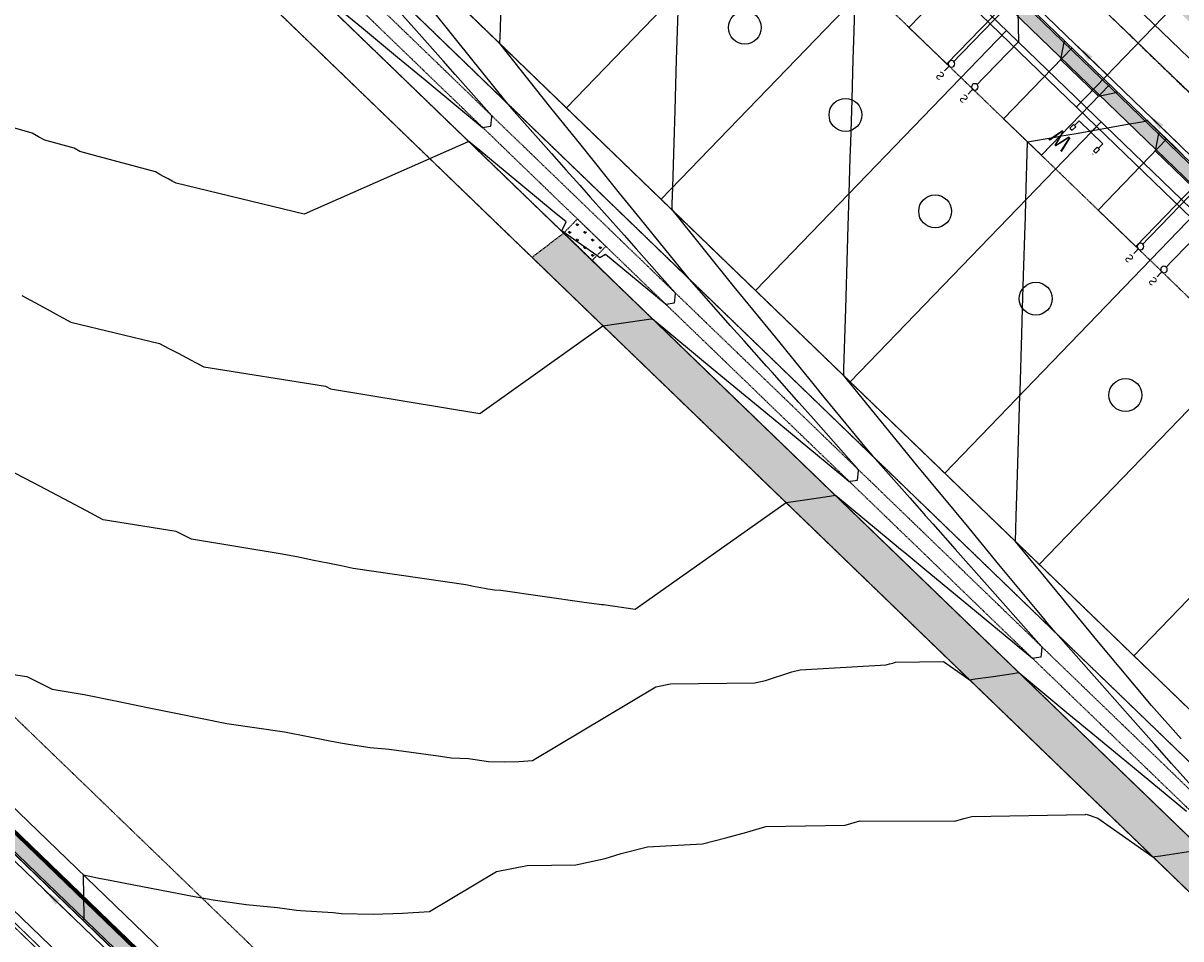
# Model space of a CAD drawing. Units: feet. Extents: x 2265665 to 2272075, y 13822633 to 13828740.
# Drawn here: x 2269020 to 2269373, y 13825722 to 13826000 of the extents above; entities that cross this region are included whole.
import ezdxf
from ezdxf.enums import TextEntityAlignment as Align
from ezdxf.lldxf.tags import DXFTag

# ---------------------------------------------------------------- set-up
doc = ezdxf.new("R2010")
doc.units = ezdxf.units.FT
doc.header["$MEASUREMENT"] = 0
for name, pattern in [('337.038_Prop Base$0$CENTER2', [1.125, 0.75, -0.125, 0.125, -0.125]), ('337.038_Prop Base$0$HIDDEN', [0.375, 0.25, -0.125]), ('337.039_PROPOSED$0$DASHDOT', [1, 0.5, -0.25, 0, -0.25]), ('DASHED2', [0.375, 0.25, -0.125]), ('Kyndwood Unit 1 Plat$0$DASHED2', [0.375, 0.25, -0.125]), ('Kyndwood Unit 1 Plat$0$HIDDEN2', [0.1875, 0.125, -0.0625]), ('Kyndwood Unit 3 Plat$0$Kyndwood Unit 1 Plat$0$CENTER2', [1.125, 0.75, -0.125, 0.125, -0.125]), ('Kyndwood Unit 3 Plat$0$Kyndwood Unit 1 Plat$0$DASHED2', [0.375, 0.25, -0.125]), ('Kyndwood Unit 3 Plat$0$Kyndwood Unit 1 Plat$0$HIDDEN2', [0.1875, 0.125, -0.0625])]:
    doc.linetypes.add(name, pattern=pattern)
for name, color, linetype in [('337.038_Prop Base$0$C-ROAD-BCRB', 1, 'Continuous'), ('337.038_Prop Base$0$C-ROAD-CNTR', 252, '337.038_Prop Base$0$CENTER2'), ('337.038_Prop Base$0$C-ROAD-DRVY', 1, 'Continuous'), ('337.038_Prop Base$0$C-ROAD-FCRB', 2, 'Continuous'), ('337.038_Prop Base$0$C-ROAD-FLOW', 3, 'Continuous'), ('337.038_Prop Base$0$C-ROAD-GUTR', 251, 'Continuous'), ('337.038_Prop Base$0$C-ROAD-SDWK CONTRACTOR', 253, 'Continuous'), ('337.038_Prop Base$0$C-SDWK', 1, 'Continuous'), ('337.038_Prop Base$0$C-STRM-ACCESS', 250, '337.038_Prop Base$0$HIDDEN'), ('337.038_Prop Base$0$C-STRM-ACCESS TEMP', 251, '337.038_Prop Base$0$HIDDEN'), ('337.038_Prop Base$0$C-STRM-BOTTOM', 251, '337.038_Prop Base$0$HIDDEN'), ('337.038_Prop Base$0$C-STRM-LINER', 251, 'Continuous'), ('337.038_Prop Base$0$C-STRM-TOP', 251, '337.038_Prop Base$0$HIDDEN'), ('337.038_Prop Base$0$C-WATR-PIPE-12', 131, '337.038_Prop Base$0$WATER-12'), ('337.038_Prop Base$0$C-WATR-SRVC', 151, 'Continuous'), ('337.038_Prop Base$0$C-WWTR-ALGN', 71, '337.038_Prop Base$0$WASTEWATER'), ('337.038_Prop Base$0$C-WWTR-SRVC', 71, 'Continuous'), ('337.039_PROPOSED$0$C-SDWK', 1, 'Continuous'), ('337.039_PROPOSED$0$CP_ROAD-SIGN-SBAR', 1, 'Continuous'), ('Kyndwood Unit 1 Plat$0$C-CNTR-SDWK', 1, 'Kyndwood Unit 1 Plat$0$DASHED2'), ('Kyndwood Unit 1 Plat$0$C-ESMT', 2, 'Kyndwood Unit 1 Plat$0$HIDDEN2'), ('Kyndwood Unit 3 Plat$0$Kyndwood Unit 1 Plat$0$C-CNTR-SDWK', 253, 'Kyndwood Unit 3 Plat$0$Kyndwood Unit 1 Plat$0$DASHED2'), ('Kyndwood Unit 3 Plat$0$Kyndwood Unit 1 Plat$0$C-ESMT', 252, 'Kyndwood Unit 3 Plat$0$Kyndwood Unit 1 Plat$0$HIDDEN2'), ('Kyndwood Unit 3 Plat$0$Kyndwood Unit 1 Plat$0$C-PARC-LOTS', 252, 'Continuous'), ('Kyndwood Unit 3 Plat$0$Kyndwood Unit 1 Plat$0$C-ROAD-CNTR', 252, 'Kyndwood Unit 3 Plat$0$Kyndwood Unit 1 Plat$0$CENTER2'), ('V-TOPO-MINR', 252, 'DASHED2'), ('V-TOPO-MJR', 1, 'DASHED2')]:
    doc.layers.add(name, color=color, linetype=linetype)
doc.layers.add('337.038_Prop Base$0$C-ROAD-SDWK CONT', color=156, linetype='Continuous', plot=False)
doc.layers.add('Kyndwood Unit 1 Plat$0$C-PARC-PHASE-1', color=10, linetype='Continuous', plot=False)
doc.styles.add('337.038_Prop Base$0$Simplex', font='simplex.shx')
doc.styles.add('337.038_Prop Base$0$Standard', font='simplex.shx')
doc.styles.add('337.038_Prop Base$0$UTILITY', font='GOTHIC.TTF')
doc.linetypes.add('337.038_Prop Base$0$WASTEWATER', pattern='A,0.4,-0.1,["WW",337.038_Prop Base$0$Standard,S=0.06,R=0,X=-0.05,Y=-0.03],-0.12', length=0.62)
tags = doc.linetypes.add('337.038_Prop Base$0$WATER-12', pattern='A,0.5,-0.1,["12 W",337.038_Prop Base$0$Simplex,S=0.07,R=0,X=-0.08,Y=-0.04],-0.2', length=0.8).pattern_tags.tags
tags[6] = DXFTag(74, 10)
doc.dimstyles.new('337.038_Prop Base$0$Junk', dxfattribs={"dimtxt": 0.1, "dimasz": 0.12, "dimexe": 0.05, "dimexo": 0.1, "dimgap": 0.04, "dimtad": 1, "dimzin": 3, "dimdsep": 46, "dimtxsty": '337.038_Prop Base$0$Standard', "dimcen": 0, "dimadec": 4, "dimazin": 0, "dimtfac": 1, "dimtdec": 4, "dimtix": 1, "dimtmove": 1, "dimatfit": 3, "dimfxl": 1, "dimtolj": 1, "dimtzin": 3, "dimarcsym": 0})
pattern_1 = [(90, (0, 0), (-2.3334523773, 2.3334523773), [0.61875, -4.0481547579]), (45, (0, 0), (-2.3334523779, 2.3334523779), [0.61875, -2.68125]), (135, (0, 0), (-2.3334523779, -2.3334523779), [0.61875, -2.68125])]
pattern_2 = [(50, (0, 0), (3.586300913, -0.3137606749), [0.375, -4.125]), (355, (0, 0), (-0.6937566681, 3.7609606685), [0.3, -3.3]), (100.45144446, (0.299, -0.026), (2.8925442336, 3.44719995484), [0.31870096, -3.50571056]), (46.1842, (0, 1), (5.3362066534, -0.827596404), [0.5625, -6.1875]), (96.63563549, (0.4447, 0.931), (4.6733097284, 4.8705930039), [0.47805171, -5.2585688]), (351.18416399, (0, 1), (4.6733097253, 4.8705930013), [0.45, -4.950000005]), (21, (0.5, 0.75), (2.9845352606, -2.0130944533), [0.375, -4.125]), (326, (0.5, 0.75), (1.2165766596, 3.6257502252), [0.3, -3.3]), (71.45144474, (0.7487, 0.5822), (4.20111188365, 1.612655764), [0.31870095, -3.50571056]), (37.5, (0, 0), (0.06079927659, 1.66446926916), [0, -3.26, 0, -3.35, 0, -3.3125]), (7.5, (0, 0), (1.3153476872, 1.97205855941), [0, -1.91, 0, -3.185, 0, -1.2625]), (327.5, (-1.115, 0), (2.66911218086, -0.11277435867), [0, -1.25, 0, -3.9, 0, -5.175]), (317.5, (-1.615, 0), (2.9159308467, 0.50052491166), [0, -1.625, 0, -2.59, 0, -3.675])]

# ---------------------------------------------------------------- blocks, each defined once
blk = doc.blocks.new('*U133')
blk.add_line((-5, -4.5), (5, -4.5))
at = {"linetype": 'Continuous'}
blk.add_line((0, -4.5), (0, -7), dxfattribs=at)
at = {"flags": 128}
for points in [[(-5.5, -2.5), (-5.5, -1), (-4.5, -1), (-4.5, -2.5)], [(5.5, -2.5), (5.5, -1), (4.5, -1), (4.5, -2.5)]]:
    blk.add_lwpolyline(points, close=True, dxfattribs=at)
at = {"linetype": 'Continuous', "flags": 128}
for points in [[(-5, -2.5), (-5, -4.5)], [(5, -2.5), (5, -4.5)]]:
    blk.add_lwpolyline(points, dxfattribs=at)
at = {"attachment_point": 8, "rotation": 360, "style": '337.038_Prop Base$0$UTILITY'}
for insert, char_height in [((5, -0.5), 5), ((-5, -0.5), 0.5)]:
    blk.add_mtext('W', dxfattribs=dict(at, insert=insert, char_height=char_height))
blk = doc.blocks.new('*U109')
blk.add_line((-5, -4.5), (5, -4.5))
at = {"linetype": 'Continuous'}
blk.add_line((0, -4.5), (0, -56.5), dxfattribs=at)
at = {"flags": 128}
for points in [[(-5.5, -2.5), (-5.5, -1), (-4.5, -1), (-4.5, -2.5)], [(5.5, -2.5), (5.5, -1), (4.5, -1), (4.5, -2.5)]]:
    blk.add_lwpolyline(points, close=True, dxfattribs=at)
at = {"linetype": 'Continuous', "flags": 128}
for points in [[(-5, -2.5), (-5, -4.5)], [(5, -2.5), (5, -4.5)]]:
    blk.add_lwpolyline(points, dxfattribs=at)
at = {"attachment_point": 8, "rotation": 360, "style": '337.038_Prop Base$0$UTILITY'}
for insert, char_height in [((5, -0.5), 5), ((-5, -0.5), 0.5)]:
    blk.add_mtext('W', dxfattribs=dict(at, insert=insert, char_height=char_height))
blk = doc.blocks.new('*U159')
at = {"flags": 128}
for points in [[(5, 52.52), (5, 1)], [(5, 30), (-5, 20)], [(-5, 20), (-5, 0.89)], [(-5, 0.89), (-5, -2.11)], [(5, 1), (5, -2)]]:
    blk.add_lwpolyline(points, dxfattribs=at)
at = {"style": '337.038_Prop Base$0$UTILITY'}
for rotation, p in [(180, (-5, -2)), (179.9651, (5, -2))]:
    blk.add_text('S', height=2.5, rotation=rotation, dxfattribs=at).set_placement(p, align=Align.BOTTOM_CENTER)
at = {"color": 1}
for points in [[(-5, 1.89), (-5.12, 1.88), (-5.25, 1.86), (-5.37, 1.82), (-5.48, 1.77), (-5.59, 1.7), (-5.68, 1.62), (-5.77, 1.53), (-5.84, 1.43), (-5.9, 1.32), (-5.95, 1.2), (-5.98, 1.08), (-6, 0.95), (-6, 0.83), (-5.98, 0.7), (-5.95, 0.58), (-5.9, 0.46), (-5.84, 0.35), (-5.77, 0.25), (-5.68, 0.16), (-5.59, 0.08), (-5.48, 0.01), (-5.37, -0.04), (-5.25, -0.08), (-5.12, -0.1), (-5, -0.11), (-4.87, -0.1), (-4.75, -0.08), (-4.63, -0.04), (-4.52, 0.01), (-4.41, 0.08), (-4.32, 0.16), (-4.23, 0.25), (-4.16, 0.35), (-4.09, 0.46), (-4.05, 0.58), (-4.02, 0.7), (-4, 0.83), (-4, 0.95), (-4.02, 1.08), (-4.05, 1.2), (-4.09, 1.32), (-4.16, 1.43), (-4.23, 1.53), (-4.32, 1.62), (-4.41, 1.7), (-4.52, 1.77), (-4.63, 1.82), (-4.75, 1.86), (-4.87, 1.88)], [(5, 2), (4.87, 1.99), (4.75, 1.97), (4.63, 1.93), (4.52, 1.88), (4.41, 1.81), (4.32, 1.73), (4.23, 1.64), (4.16, 1.54), (4.1, 1.43), (4.05, 1.31), (4.02, 1.19), (4, 1.06), (4, 0.94), (4.02, 0.81), (4.05, 0.69), (4.1, 0.57), (4.16, 0.46), (4.23, 0.36), (4.32, 0.27), (4.41, 0.19), (4.52, 0.12), (4.63, 0.07), (4.75, 0.03), (4.87, 0.01), (5, 0), (5.13, 0.01), (5.25, 0.03), (5.37, 0.07), (5.48, 0.12), (5.59, 0.19), (5.68, 0.27), (5.77, 0.36), (5.84, 0.46), (5.9, 0.57), (5.95, 0.69), (5.98, 0.81), (6, 0.94), (6, 1.06), (5.98, 1.19), (5.95, 1.31), (5.9, 1.43), (5.84, 1.54), (5.77, 1.64), (5.68, 1.73), (5.59, 1.81), (5.48, 1.88), (5.37, 1.93), (5.25, 1.97), (5.13, 1.99)]]:
    blk.add_wipeout(points, dxfattribs=at)
for centre in [(-5, 0.89), (5, 1)]:
    blk.add_circle(centre, 1)
blk = doc.blocks.new('*U58')
blk.add_leader([(-0.0444, -0.2517), (0, 0)], dimstyle='337.038_Prop Base$0$Junk', override={"dimscale": 2, "dimasz": 0.055, "dimgap": 0.04, "dimtad": 0, "dimtdec": 2})
blk = doc.blocks.new('*U69')
blk.add_leader([(0.0444, 0.2517), (0, 0)], dimstyle='337.038_Prop Base$0$Junk', override={"dimscale": 2, "dimasz": 0.055, "dimgap": 0.04, "dimtad": 0, "dimtdec": 2})

msp = doc.modelspace()

# ---------------------------------------------------------------- hatches: boundary and pattern name
at = {"layer": '337.038_Prop Base$0$C-ROAD-SDWK CONT'}
h = msp.add_hatch(color=256, dxfattribs=at)
h.dxf.hatch_style = 1
edge = h.paths.add_edge_path()
edge.add_line((2268821.793, 13825943.021), (2268819.015, 13825940.143))
edge.add_line((2268819.015, 13825940.143), (2269444.85, 13825335.94))
edge.add_arc((2269965.425, 13825875.154), 749.5, 226.007555, 242.217107)
edge.add_arc((2269627.487, 13825233.732), 24.5, 242.21711, 328.74052)
edge.add_line((2269648.43, 13825221.018), (2269766.998, 13825416.339))
edge.add_line((2269766.998, 13825416.339), (2269763.579, 13825418.415))
edge.add_line((2269763.579, 13825418.415), (2269645.011, 13825223.094))
edge.add_arc((2269627.487, 13825233.732), 20.5, 242.21711, 328.74052, ccw=False)
edge.add_arc((2269965.425, 13825875.154), 745.5, 226.007555, 242.217107, ccw=False)
edge.add_line((2269447.628, 13825338.818), (2268821.793, 13825943.021))
at = {"layer": '337.038_Prop Base$0$C-ROAD-SDWK CONTRACTOR'}
h = msp.add_hatch(color=256, dxfattribs=at)
h.dxf.hatch_style = 1
h.paths.add_polyline_path([(2269305.022, 13825470.24), (2268818.668, 13825939.783), (2268821.793, 13825943.021), (2269308.147, 13825473.478)])
at = {"layer": '337.038_Prop Base$0$C-SDWK'}
h = msp.add_hatch(dxfattribs=at)
h.set_pattern_fill('AR-CONC', color=256, scale=0.5)
h.set_pattern_definition(pattern_2)
edge = h.paths.add_edge_path()
edge.add_line((2269302.238, 13826612.717), (2269305.115, 13826609.939))
edge.add_line((2269305.115, 13826609.939), (2269239.132, 13826541.593))
edge.add_arc((2269253.88, 13826527.354), 20.5, 136.00755, 226.00755)
edge.add_line((2269239.642, 13826512.606), (2269970.314, 13825807.19))
edge.add_arc((2269984.552, 13825821.938), 20.5, 226.00755, 239.7543)
edge.add_line((2269974.226, 13825804.229), (2269979.328, 13825804.74))
edge.add_line((2269979.328, 13825804.74), (2269983.319, 13825801.476))
edge.add_arc((2269984.552, 13825821.938), 20.5, 266.55066, 328.74052)
edge.add_line((2270002.076, 13825811.301), (2270050.857, 13825891.659))
edge.add_line((2270050.857, 13825891.659), (2270054.277, 13825889.584))
edge.add_line((2270054.277, 13825889.584), (2270005.496, 13825809.225))
edge.add_arc((2269984.552, 13825821.938), 24.5, 226.00755, 328.74052, ccw=False)
edge.add_line((2269967.536, 13825804.312), (2269236.863, 13826509.728))
edge.add_arc((2269253.88, 13826527.354), 24.5, 136.00755, 226.00755, ccw=False)
edge.add_line((2269236.254, 13826544.371), (2269302.238, 13826612.717))
h = msp.add_hatch(dxfattribs=at)
h.set_pattern_fill('AR-CONC', color=256, scale=0.5)
h.set_pattern_definition(pattern_2)
edge = h.paths.add_edge_path()
edge.add_line((2269048.722, 13826350.125), (2269180.689, 13826486.817))
edge.add_arc((2269198.315, 13826469.8), 24.5, 46.00755, 136.00755, ccw=False)
edge.add_line((2269215.332, 13826487.426), (2269950.974, 13825777.212))
edge.add_arc((2270048.56, 13825878.293), 140.5, 226.00755, 229.85989)
edge.add_arc((2269942.191, 13825752.155), 24.5, -31.25948, 49.85989, ccw=False)
edge.add_line((2269963.134, 13825739.442), (2269861.856, 13825572.603))
edge.add_arc((2269840.913, 13825585.316), 24.5, 226.00755, 328.74052, ccw=False)
edge.add_line((2269823.896, 13825567.69), (2269049.331, 13826315.482))
edge.add_arc((2269066.348, 13826333.108), 24.5, 136.00755, 226.00755, ccw=False)
edge = h.paths.add_edge_path(flags=16)
edge.add_line((2269959.715, 13825741.517), (2269858.437, 13825574.679))
edge.add_arc((2269840.913, 13825585.316), 20.5, 265.09927, 328.74052, ccw=False)
edge.add_line((2269839.162, 13825564.891), (2269835.044, 13825568.259))
edge.add_line((2269835.044, 13825568.259), (2269830.291, 13825567.783))
edge.add_arc((2269840.913, 13825585.316), 20.5, 226.00755, 238.79231, ccw=False)
edge.add_line((2269826.675, 13825570.568), (2269052.109, 13826318.36))
edge.add_arc((2269066.348, 13826333.108), 20.5, 136.00755, 226.00755, ccw=False)
edge.add_line((2269051.6, 13826347.346), (2269183.567, 13826484.038))
edge.add_arc((2269198.315, 13826469.8), 20.5, 46.00755, 136.00755, ccw=False)
edge.add_line((2269212.554, 13826484.548), (2269948.195, 13825774.335))
edge.add_arc((2270048.56, 13825878.293), 144.5, 226.00755, 229.85989)
edge.add_arc((2269942.191, 13825752.155), 20.5, -31.25948, 49.85989, ccw=False)
h = msp.add_hatch(dxfattribs=at)
h.set_pattern_fill('AR-CONC', color=256, scale=0.5)
h.set_pattern_definition(pattern_2)
edge = h.paths.add_edge_path()
edge.add_line((2269072.397, 13825695.519), (2268819.015, 13825940.143))
edge.add_line((2268819.015, 13825940.143), (2268750.669, 13826006.126))
edge.add_arc((2268767.686, 13826023.752), 24.5, 136.00755, 226.00755, ccw=False)
edge.add_line((2268750.06, 13826040.769), (2268993.157, 13826292.57))
edge.add_arc((2269010.783, 13826275.553), 24.5, 46.00755, 136.00755, ccw=False)
edge.add_line((2269027.8, 13826293.179), (2269804.804, 13825543.033))
edge.add_arc((2269902.39, 13825644.113), 140.5, 226.00755, 231.06364)
edge.add_arc((2269798.695, 13825515.769), 24.5, -31.25948, 51.06364, ccw=False)
edge.add_line((2269819.638, 13825503.055), (2269766.998, 13825416.339))
edge.add_line((2269766.998, 13825416.339), (2269718.466, 13825336.392))
edge.add_arc((2269702.224, 13825346.251), 19, 317.20366, 328.74004, ccw=False)
edge.add_line((2269716.166, 13825333.343), (2269684.667, 13825299.322))
edge.add_arc((2269697.141, 13825287.773), 17, 137.2036, 148.74052)
edge.add_line((2269682.609, 13825296.594), (2269639.602, 13825225.747))
edge.add_arc((2269618.659, 13825238.461), 24.5, 241.42567, 328.74052, ccw=False)
edge.add_arc((2269965.425, 13825875.154), 749.5, 226.007555, 241.425671, ccw=False)
edge.add_line((2269444.85, 13825335.94), (2269367.271, 13825410.838))
edge.add_line((2269367.271, 13825410.838), (2269370.049, 13825413.716))
edge.add_line((2269370.049, 13825413.716), (2269447.628, 13825338.818))
edge.add_arc((2269965.425, 13825875.154), 745.5, 226.007555, 241.425671)
edge.add_arc((2269618.659, 13825238.461), 20.5, 241.42567, 328.74052)
edge.add_line((2269636.183, 13825227.823), (2269679.19, 13825298.67))
edge.add_arc((2269697.141, 13825287.773), 21, 137.2036, 148.74052, ccw=False)
edge.add_line((2269681.732, 13825302.04), (2269713.231, 13825336.06))
edge.add_arc((2269702.225, 13825346.251), 15, 317.2036, 328.73998)
edge.add_line((2269715.047, 13825338.467), (2269763.579, 13825418.415))
edge.add_line((2269763.579, 13825418.415), (2269816.219, 13825505.131))
edge.add_arc((2269798.695, 13825515.769), 20.5, 328.74052, 411.06364)
edge.add_arc((2269902.39, 13825644.113), 144.5, 226.00755, 231.06364, ccw=False)
edge.add_line((2269802.026, 13825540.155), (2269025.021, 13826290.302))
edge.add_arc((2269010.783, 13826275.553), 20.5, 46.00755, 136.00755)
edge.add_line((2268996.035, 13826289.792), (2268752.937, 13826037.991))
edge.add_arc((2268767.686, 13826023.752), 20.5, 136.00755, 226.00755)
edge.add_line((2268753.447, 13826009.004), (2268821.793, 13825943.021))
edge.add_line((2268821.793, 13825943.021), (2269075.175, 13825698.397))
edge.add_line((2269075.175, 13825698.397), (2269072.397, 13825695.519))
h = msp.add_hatch(dxfattribs=at)
h.set_pattern_fill('AR-CONC', color=256, scale=0.5)
h.set_pattern_definition(pattern_2)
edge = h.paths.add_edge_path()
edge.add_arc((2268705.175, 13825959.004), 24.5, 46.00755, 136.00755)
edge.add_line((2268687.549, 13825976.02), (2268680.603, 13825968.826))
edge.add_line((2268680.603, 13825968.826), (2268683.481, 13825966.048))
edge.add_line((2268683.481, 13825966.048), (2268690.427, 13825973.242))
edge.add_arc((2268705.175, 13825959.004), 20.5, 46.00755, 136.00755, ccw=False)
edge.add_line((2268719.413, 13825973.752), (2269280.226, 13825432.325))
edge.add_arc((2269265.974, 13825417.589), 20.5, -34.23723, 45.95703, ccw=False)
edge.add_arc((2269402.384, 13825324.755), 144.502, 145.76277, 148.16637)
edge.add_line((2269279.618, 13825400.973), (2269268.35, 13825382.824))
edge.add_line((2269268.35, 13825382.824), (2269271.748, 13825380.714))
edge.add_line((2269271.748, 13825380.714), (2269283.016, 13825398.864))
edge.add_arc((2269402.384, 13825324.755), 140.502, 145.76277, 148.16637, ccw=False)
edge.add_arc((2269265.974, 13825417.589), 24.5, 325.76277, 405.95703)
edge.add_line((2269283.007, 13825435.2), (2268722.192, 13825976.63))
at = {"layer": '337.038_Prop Base$0$C-STRM-ACCESS'}
h = msp.add_hatch(dxfattribs=at)
h.set_pattern_fill('GRASS', color=256, scale=3.3)
h.set_pattern_definition(pattern_1)
h.paths.add_polyline_path([(2269189.151, 13825940.722), (2269185.036, 13825936.46), (2269193.668, 13825928.124), (2269197.784, 13825932.387)])
at = {"layer": '337.038_Prop Base$0$C-STRM-ACCESS TEMP'}
h = msp.add_hatch(dxfattribs=at)
h.set_pattern_fill('GRASS', color=256, scale=3.3)
h.set_pattern_definition(pattern_1)
h.paths.add_polyline_path([(2269427.857, 13825685.248), (2269419.268, 13825693.539), (2269401.283, 13825710.904), (2269383.297, 13825728.268), (2269365.311, 13825745.632), (2269347.325, 13825762.996), (2269329.339, 13825780.36), (2269311.354, 13825797.724), (2269293.368, 13825815.088), (2269275.382, 13825832.452), (2269257.396, 13825849.816), (2269239.411, 13825867.18), (2269221.425, 13825884.544), (2269203.439, 13825901.908), (2269195.344, 13825909.724), (2269188.188, 13825916.632), (2269175.339, 13825929.038), (2269185.036, 13825936.46), (2269193.668, 13825928.124), (2269201.573, 13825920.39), (2269211.774, 13825910.542), (2269229.759, 13825893.178), (2269247.745, 13825875.813), (2269265.731, 13825858.449), (2269283.717, 13825841.085), (2269301.703, 13825823.721), (2269319.688, 13825806.357), (2269337.674, 13825788.993), (2269355.66, 13825771.629), (2269373.646, 13825754.265), (2269391.632, 13825736.901), (2269409.617, 13825719.537), (2269427.603, 13825702.173), (2269436.192, 13825693.881)])
at = {"layer": '337.039_PROPOSED$0$C-SDWK'}
h = msp.add_hatch(dxfattribs=at)
h.set_pattern_fill('AR-CONC', color=256, scale=0.5)
h.set_pattern_definition(pattern_2)
edge = h.paths.add_edge_path()
edge.add_line((2268680.603, 13825968.826), (2268621.578, 13825907.687))
edge.add_arc((2268639.204, 13825890.671), 24.5, 136.00755, 225.0078)
edge.add_line((2268621.882, 13825873.344), (2269189.738, 13825305.643))
edge.add_arc((2269207.06, 13825322.969), 24.5, 225.0078, 328.16637)
edge.add_line((2269227.875, 13825310.047), (2269271.748, 13825380.714))
edge.add_line((2269271.748, 13825380.714), (2269268.35, 13825382.824))
edge.add_line((2269268.35, 13825382.824), (2269224.476, 13825312.156))
edge.add_arc((2269207.06, 13825322.969), 20.5, 274.82502, 328.16637, ccw=False)
edge.add_line((2269208.784, 13825302.542), (2269203.071, 13825304.688))
edge.add_line((2269203.071, 13825304.688), (2269193.524, 13825307.514))
edge.add_line((2269193.524, 13825307.514), (2268624.71, 13825876.173))
edge.add_arc((2268639.204, 13825890.671), 20.5, 136.00755, 225.0078, ccw=False)
edge.add_line((2268624.456, 13825904.909), (2268683.481, 13825966.048))
edge.add_line((2268683.481, 13825966.048), (2268680.603, 13825968.826))
h = msp.add_hatch(dxfattribs=at)
h.set_pattern_fill('AR-CONC', color=256, scale=0.5)
h.set_pattern_definition(pattern_2)
edge = h.paths.add_edge_path()
edge.add_line((2269066.882, 13825081.323), (2269123.595, 13825138.052))
edge.add_arc((2269046.156, 13825215.47), 109.5, 315.0078, 328.16637)
edge.add_line((2269139.186, 13825157.713), (2269188.201, 13825236.664))
edge.add_arc((2269167.386, 13825249.586), 24.5, 328.16637, 406.46857)
edge.add_arc((2269281.03, 13825369.211), 140.5, 225.0078, 226.46857, ccw=False)
edge.add_line((2269181.695, 13825269.849), (2268600.952, 13825850.434))
edge.add_arc((2268583.63, 13825833.107), 24.5, 45.0078, 136.00755)
edge.add_line((2268566.004, 13825850.124), (2268434.017, 13825713.411))
edge.add_arc((2268451.643, 13825696.395), 24.5, 136.00755, 225.0078)
edge.add_line((2268434.322, 13825679.068), (2269032.234, 13825081.319))
edge.add_arc((2269049.555, 13825098.645), 24.5, 225.0078, 315.0078)
edge = h.paths.add_edge_path(flags=16)
edge.add_line((2269064.053, 13825084.152), (2269120.766, 13825140.88))
edge.add_arc((2269046.156, 13825215.47), 105.5, 315.0078, 328.16637)
edge.add_line((2269135.787, 13825159.823), (2269184.803, 13825238.773))
edge.add_arc((2269167.386, 13825249.586), 20.5, 328.16637, 406.46857)
edge.add_arc((2269281.03, 13825369.211), 144.5, 225.0078, 226.46857, ccw=False)
edge.add_line((2269178.867, 13825267.02), (2268598.124, 13825847.605))
edge.add_arc((2268583.63, 13825833.107), 20.5, 45.0078, 136.00755)
edge.add_line((2268568.882, 13825847.346), (2268436.895, 13825710.633))
edge.add_arc((2268451.643, 13825696.395), 20.5, 136.00755, 225.0078)
edge.add_line((2268437.15, 13825681.897), (2269035.062, 13825084.148))
edge.add_arc((2269049.555, 13825098.645), 20.5, 225.0078, 315.0078)

# ---------------------------------------------------------------- linework, layer by layer
at = {"layer": '337.038_Prop Base$0$C-ROAD-BCRB'}
msp.add_lwpolyline([(2269072.397, 13825695.519), (2268819.015, 13825940.143), (2268750.669, 13826006.126, -0.4142136), (2268750.06, 13826040.769), (2268993.157, 13826292.57, -0.4142136), (2269027.8, 13826293.179), (2269804.804, 13825543.033, 0.0220649), (2269814.092, 13825534.826, -0.3754925), (2269819.638, 13825503.055), (2269766.998, 13825416.339), (2269718.466, 13825336.392, -0.0503795), (2269716.166, 13825333.343), (2269684.667, 13825299.322, 0.0503818), (2269682.609, 13825296.594), (2269639.602, 13825225.747, -0.4005529), (2269606.941, 13825216.945, -0.0673759), (2269444.85, 13825335.94), (2269367.271, 13825410.838)], format="xyb", dxfattribs=at)
at = {"layer": '337.038_Prop Base$0$C-ROAD-GUTR'}
msp.add_lwpolyline([(2269641.312, 13825224.71), (2269684.319, 13825295.556, -0.0503818), (2269686.135, 13825297.964), (2269717.634, 13825331.984, 0.0503697), (2269720.175, 13825335.353), (2269821.006, 13825501.455, 0.3505234), (2269816.759, 13825534.271), (2269029.189, 13826294.618, 0.4142136), (2268991.718, 13826293.959), (2268748.621, 13826042.158, 0.4142136), (2268749.28, 13826004.687), (2269443.461, 13825334.501, 0.0673759), (2269605.984, 13825215.189, 0.4005529)], format="xyb", close=True, dxfattribs=at)
at = {"layer": '337.038_Prop Base$0$C-ROAD-SDWK CONTRACTOR'}
msp.add_lwpolyline([(2269305.022, 13825470.24), (2268818.668, 13825939.783), (2268821.793, 13825943.021), (2269308.147, 13825473.478)], close=True, dxfattribs=at)
at = {"layer": '337.038_Prop Base$0$C-SDWK'}
msp.add_lwpolyline([(2268821.793, 13825943.021), (2268753.447, 13826009.004, -0.4142136), (2268752.937, 13826037.991), (2268996.035, 13826289.792, -0.4142136), (2269025.021, 13826290.302), (2269802.026, 13825540.155, 0.0220649), (2269811.578, 13825531.715, -0.3754925), (2269816.219, 13825505.131), (2269763.579, 13825418.415)], format="xyb", dxfattribs=at)
msp.add_lwpolyline([(2269075.175, 13825698.397), (2268821.793, 13825943.021)], dxfattribs=at)
at = {"layer": '337.038_Prop Base$0$C-STRM-ACCESS'}
msp.add_line((2269185.036, 13825936.46), (2269193.668, 13825928.124), dxfattribs=at)
at = {"layer": '337.038_Prop Base$0$C-STRM-ACCESS', "elevation": 651.034}
msp.add_lwpolyline([(2269189.151, 13825940.722), (2269185.036, 13825936.46), (2269193.668, 13825928.124), (2269197.784, 13825932.387)], close=True, dxfattribs=at)
at = {"layer": '337.038_Prop Base$0$C-STRM-ACCESS TEMP'}
msp.add_lwpolyline([(2269383.297, 13825728.268), (2269365.311, 13825745.632), (2269347.325, 13825762.996), (2269329.339, 13825780.36), (2269311.354, 13825797.724), (2269293.368, 13825815.088), (2269275.382, 13825832.452), (2269257.396, 13825849.816), (2269239.411, 13825867.18), (2269221.425, 13825884.544), (2269203.439, 13825901.908), (2269195.344, 13825909.724), (2269188.188, 13825916.632), (2269175.339, 13825929.038), (2269185.036, 13825936.46), (2269193.668, 13825928.124), (2269201.573, 13825920.39), (2269211.774, 13825910.542), (2269229.759, 13825893.178), (2269247.745, 13825875.813), (2269265.731, 13825858.449), (2269283.717, 13825841.085), (2269301.703, 13825823.721), (2269319.688, 13825806.357), (2269337.674, 13825788.993), (2269355.66, 13825771.629), (2269373.646, 13825754.265)], dxfattribs=at)
at = {"layer": '337.038_Prop Base$0$C-WATR-PIPE-12'}
msp.add_lwpolyline([(2269010.447, 13826293.923), (2269019.812, 13826284.906), (2269796.857, 13825534.721)], dxfattribs=at)
at = {"layer": '337.038_Prop Base$0$C-WWTR-ALGN'}
msp.add_line((2269818.34, 13825561.935), (2269009.602, 13826342.718), dxfattribs=at)
msp.add_lwpolyline([(2268707.467, 13826029.765), (2269456.272, 13825306.843)], dxfattribs=at)
at = {"layer": 'Kyndwood Unit 1 Plat$0$C-CNTR-SDWK', "const_width": 1}
msp.add_lwpolyline([(2268822.14, 13825943.38), (2269447.976, 13825339.178, 0.0673759), (2269609.093, 13825220.897, 0.4005518), (2269635.756, 13825228.083), (2269679.89, 13825300.786), (2269713.859, 13825337.475), (2269763.151, 13825418.675)], format="xyb", dxfattribs=at)
at = {"layer": 'Kyndwood Unit 1 Plat$0$C-ESMT'}
for p, q in [((2269792.005, 13825514.385), (2269075.656, 13826205.973)), ((2268839.504, 13825961.366), (2269465.34, 13825357.163))]:
    msp.add_line(p, q, dxfattribs=at)
msp.add_lwpolyline([(2269437.898, 13825355.857), (2269597.647, 13825521.326), (2269023.732, 13826075.403), (2268999.254, 13826126.835), (2268920.117, 13826203.237), (2268944.426, 13826228.417), (2269023.564, 13826152.015), (2269041.923, 13826113.441), (2269758.877, 13825421.269), (2269737.597, 13825386.214), (2269649.806, 13825470.971), (2269491.221, 13825306.707, -0.0190707), (2269451.448, 13825342.775), (2269437.898, 13825355.857)], format="xyb", dxfattribs=at)
at = {"layer": 'Kyndwood Unit 1 Plat$0$C-PARC-PHASE-1'}
for centre in [(2269240.099, 13825998.94), (2269270.713, 13825972.365), (2269297.999, 13825943.041), (2269328.613, 13825916.467), (2269355.899, 13825887.143)]:
    msp.add_circle(centre, 5, dxfattribs=at)
at = {"layer": 'Kyndwood Unit 3 Plat$0$Kyndwood Unit 1 Plat$0$C-PARC-LOTS'}
for points in [[(2269185.809, 13825974.529), (2269262.211, 13826053.666)], [(2269214.586, 13825946.746), (2269290.988, 13826025.884)], [(2269272.141, 13825891.181), (2269348.543, 13825970.318)], [(2269329.695, 13825835.616), (2269406.097, 13825914.753)], [(2269358.472, 13825807.833), (2269434.874, 13825886.971)]]:
    msp.add_lwpolyline(points, dxfattribs=at)
at = {"layer": 'V-TOPO-MINR', "color": 252, "linetype": 'Continuous', "lineweight": -3, "flags": 128}
for points, elevation in [([(2269219.864, 13826009.804), (2269219.242, 13825989.164), (2269218.779, 13825973.846), (2269218.477, 13825963.839), (2269218.07, 13825950.355), (2269217.918, 13825945.302), (2269217.866, 13825943.58), (2269236.757, 13825920.095), (2269242.465, 13825913.13), (2269249.394, 13825904.674), (2269259.869, 13825891.749), (2269262.489, 13825888.572), (2269262.763, 13825888.24), (2269277.047, 13825870.917), (2269277.639, 13825870.189), (2269278.896, 13825868.674), (2269290.288, 13825855.836), (2269293.961, 13825851.696), (2269294.999, 13825850.526), (2269297.288, 13825847.946), (2269304.101, 13825840.268), (2269310.603, 13825832.94), (2269315.457, 13825827.47), (2269327.245, 13825814.184), (2269328.041, 13825813.287), (2269330.51, 13825810.505), (2269330.255, 13825808.159), (2269330.168, 13825807.36), (2269328.228, 13825807.08), (2269327.663, 13825806.998), (2269323.571, 13825810.379), (2269321.624, 13825811.988), (2269304.242, 13825826.351), (2269296.099, 13825833.08), (2269288.777, 13825839.13), (2269287.501, 13825840.184), (2269284.912, 13825842.324), (2269267.715, 13825856.534), (2269266.507, 13825856.359), (2269263.261, 13825855.891), (2269255.554, 13825854.778), (2269252.686, 13825854.364), (2269206.724, 13825821.872), (2269197.1, 13825823.273), (2269196.589, 13825823.299), (2269191.219, 13825824.055), (2269165.808, 13825827.633), (2269163.887, 13825827.805), (2269161.885, 13825828.088), (2269160.857, 13825828.274), (2269159.803, 13825828.479), (2269157.576, 13825828.913), (2269155.174, 13825829.38), (2269120.958, 13825834.399), (2269117.21, 13825835.155), (2269113.199, 13825835.965), (2269108.896, 13825836.834), (2269104.268, 13825837.769), (2269099.276, 13825838.777), (2269071.712, 13825843.313), (2269067.05, 13825845.646), (2269044.828, 13825849.186), (2269039.765, 13825851.867), (2269034.553, 13825854.627), (2269029.186, 13825857.469), (2269023.655, 13825860.397), (2269017.955, 13825863.416)], 656), ([(2269020.133, 13825917.46), (2269024.008, 13825915.331), (2269027.777, 13825913.261), (2269031.444, 13825911.247), (2269035.014, 13825909.286), (2269061.999, 13825902.821), (2269064.85, 13825901.312), (2269067.615, 13825899.848), (2269070.299, 13825898.427), (2269072.905, 13825897.047), (2269075.436, 13825895.707), (2269112.507, 13825889.8), (2269114.061, 13825889.022), (2269159.448, 13825881.554), (2269196.9, 13825908.222), (2269201.058, 13825908.822), (2269211.58, 13825910.342), (2269211.834, 13825910.378), (2269211.929, 13825910.392), (2269231.092, 13825894.557), (2269240.211, 13825887.022), (2269250.421, 13825878.585), (2269268.739, 13825863.449), (2269269.751, 13825862.613), (2269271.877, 13825860.856), (2269272.171, 13825860.898), (2269274.382, 13825861.218), (2269274.689, 13825864.04), (2269274.724, 13825864.363), (2269273.534, 13825865.703), (2269273.151, 13825866.135), (2269260.95, 13825879.886), (2269256.651, 13825884.731), (2269256.509, 13825884.891), (2269248.366, 13825894.068), (2269246.671, 13825895.978), (2269239.867, 13825903.647), (2269235.781, 13825908.251), (2269223.225, 13825922.403), (2269223.198, 13825922.433), (2269223.11, 13825922.532), (2269208.311, 13825940.709), (2269201.91, 13825948.572), (2269189.867, 13825963.648), (2269186.355, 13825967.992), (2269181.076, 13825974.522), (2269165.562, 13825994.076), (2269165.697, 13825998.555), (2269166.093, 13826011.697)], 654), ([(2269143.306, 13826006.315), (2269152.758, 13825994.538), (2269167.324, 13825976.39), (2269168.69, 13825974.85), (2269169.131, 13825974.353), (2269181.275, 13825960.667), (2269185.773, 13825955.598), (2269189.87, 13825950.979), (2269193.049, 13825947.397), (2269197.367, 13825942.53), (2269203.382, 13825935.752), (2269207.006, 13825931.668), (2269218.937, 13825918.221), (2269218.935, 13825918.198), (2269218.906, 13825917.929), (2269218.596, 13825915.075), (2269216.113, 13825914.717), (2269216.091, 13825914.714), (2269215.93, 13825914.847), (2269215.86, 13825914.905), (2269197.724, 13825929.891), (2269195.999, 13825928.884), (2269195.049, 13825929.554), (2269189.357, 13825933.569), (2269188.621, 13825934.088), (2269184.394, 13825937.069), (2269185.722, 13825939.808), (2269182.067, 13825942.828), (2269177.271, 13825946.791), (2269158.797, 13825962.056), (2269157.941, 13825962.763), (2269156.143, 13825964.25), (2269106.044, 13825942.227), (2269067.047, 13825951.569), (2269065.857, 13825952.223), (2269064.635, 13825952.894), (2269063.378, 13825953.584), (2269062.086, 13825954.294), (2269060.758, 13825955.024), (2269042.178, 13825960.059), (2269037.728, 13825961.265), (2269036.022, 13825962.222), (2269027.066, 13825964.693), (2269025.189, 13825965.755), (2269023.26, 13825966.846), (2268996.911, 13825974.371)], 652), ([(2269381.339, 13825762.233), (2269369.963, 13825775.054), (2269364.865, 13825780.8), (2269364.697, 13825780.989), (2269357.379, 13825789.237), (2269348.055, 13825799.745), (2269344.794, 13825803.42), (2269334.683, 13825814.816), (2269332.137, 13825817.852), (2269331.072, 13825819.145), (2269317.348, 13825835.598), (2269308.311, 13825846.609), (2269299.894, 13825856.757), (2269298.314, 13825858.662), (2269292.3, 13825865.913), (2269272.319, 13825890.445), (2269271.8, 13825891.074), (2269271.79, 13825891.086), (2269271.695, 13825891.202), (2269270.17, 13825893.083), (2269270.234, 13825895.187), (2269270.782, 13825913.343), (2269271.327, 13825931.399), (2269271.546, 13825938.667), (2269271.634, 13825941.593), (2269271.842, 13825948.461), (2269272.17, 13825959.352), (2269272.31, 13825963.992), (2269272.706, 13825977.111), (2269273.074, 13825989.316), (2269273.242, 13825994.871), (2269273.636, 13826007.91)], 658), ([(2269014.22, 13825802.666), (2269021.594, 13825801.491), (2269029.362, 13825797.604), (2269039.104, 13825796.001), (2269049.088, 13825793.984), (2269058.345, 13825792.115), (2269066.951, 13825790.377), (2269074.973, 13825788.757), (2269082.469, 13825787.243), (2269099.966, 13825784.677), (2269107.173, 13825783.274), (2269113.854, 13825781.973), (2269117.016, 13825781.358), (2269120.098, 13825780.8), (2269126.106, 13825779.951), (2269131.867, 13825779.435), (2269147.439, 13825777.243), (2269150.729, 13825776.779), (2269155.97, 13825776.508), (2269162.051, 13825775.623), (2269166.841, 13825775.555), (2269171.302, 13825775.669), (2269175.434, 13825775.938), (2269213.026, 13825798.376), (2269217.467, 13825799.264), (2269243.097, 13825799.614), (2269246.414, 13825800.305), (2269254.428, 13825802.912), (2269256.97, 13825803.524), (2269283.14, 13825805.077), (2269284.162, 13825805.33), (2269285.079, 13825805.58), (2269285.902, 13825805.825), (2269300.528, 13825806.109), (2269306.912, 13825801.607), (2269308.472, 13825800.506), (2269310.227, 13825800.759), (2269314.941, 13825801.44), (2269321.179, 13825802.341), (2269323.501, 13825802.676), (2269338.733, 13825790.09), (2269345.982, 13825784.1), (2269358.063, 13825774.118), (2269374.51, 13825760.527)], 658)]:
    msp.add_lwpolyline(points, dxfattribs=dict(at, elevation=elevation))
at = {"layer": 'V-TOPO-MJR', "color": 1, "linetype": 'Continuous', "lineweight": -3, "flags": 128}
for points, elevation in [([(2269105.912, 13826013.517), (2269123.45, 13825999.025), (2269134.44, 13825989.944), (2269142.78, 13825983.053), (2269160.305, 13825968.572), (2269162.726, 13825968.921), (2269162.809, 13825968.933), (2269163.117, 13825971.761), (2269163.151, 13825972.078), (2269151.937, 13825984.717), (2269148.321, 13825988.792), (2269139.352, 13825998.9), (2269131.679, 13826007.548)], 650), ([(2269372.854, 13825782.517), (2269363.85, 13825792.702), (2269353.976, 13825804.477), (2269347.736, 13825811.918), (2269329.862, 13825833.618), (2269328.197, 13825835.614), (2269322.475, 13825842.587), (2269322.707, 13825850.298), (2269323.086, 13825862.846), (2269323.819, 13825887.119), (2269323.841, 13825887.857), (2269323.85, 13825888.171), (2269324.377, 13825905.616), (2269324.615, 13825913.495), (2269324.913, 13825923.375), (2269325.379, 13825938.82), (2269325.449, 13825941.134), (2269325.613, 13825946.567), (2269326.143, 13825964.144), (2269334.481, 13825965.613), (2269335.892, 13825965.861), (2269340.882, 13825966.74), (2269345.95, 13825967.633), (2269350.495, 13825968.433), (2269354.324, 13825969.108), (2269357.192, 13825969.613), (2269360.319, 13825970.164), (2269362.062, 13825970.471), (2269362.223, 13825970.637), (2269362.41, 13825970.831), (2269366.288, 13825967.103), (2269371.032, 13825962.544), (2269373.499, 13825960.174)], 660), ([(2269046.5, 13825719.801), (2269042.429, 13825723.745), (2269041.37, 13825724.77), (2269038.722, 13825727.335), (2269038.891, 13825727.509), (2269039.07, 13825727.694), (2269039.035, 13825729.65), (2269038.97, 13825733.35), (2269038.963, 13825733.772), (2269038.949, 13825734.538), (2269038.834, 13825741.127), (2269043.979, 13825740.088), (2269044.758, 13825739.974), (2269056.769, 13825737.636), (2269067.905, 13825735.468), (2269073.175, 13825734.442), (2269078.312, 13825733.512), (2269088.324, 13825732.098), (2269097.927, 13825731.237), (2269103.658, 13825730.43), (2269104.87, 13825730.259), (2269114.839, 13825729.744), (2269117.379, 13825729.374), (2269126.959, 13825729.237), (2269135.88, 13825729.465), (2269144.143, 13825730.003), (2269164.563, 13825742.191), (2269173.856, 13825744.051), (2269188.669, 13825744.253), (2269197.576, 13825746.109), (2269202.462, 13825747.698), (2269210.508, 13825749.637), (2269227.213, 13825750.628), (2269234.339, 13825752.391), (2269240.731, 13825754.133), (2269246.466, 13825755.843), (2269270.657, 13825756.312), (2269275.12, 13825757.585), (2269303.977, 13825757.523), (2269306.733, 13825758.259), (2269307.982, 13825758.611), (2269309.146, 13825758.944), (2269343.799, 13825759.56), (2269343.935, 13825759.594), (2269344.233, 13825759.498), (2269347.543, 13825758.437), (2269358.805, 13825750.494), (2269364.258, 13825746.648), (2269364.899, 13825746.74), (2269366.622, 13825746.989), (2269375.852, 13825748.322)], 660)]:
    msp.add_lwpolyline(points, dxfattribs=dict(at, elevation=elevation))

# ---------------------------------------------------------------- block references
at = {"layer": '337.038_Prop Base$0$C-ROAD-FLOW', "xscale": -50.00000000000001, "yscale": 49.99999999999998, "zscale": 49.99999999999999, "rotation": 216.0049366220291}
msp.add_blockref('*U58', (2269036.221, 13825727.665), dxfattribs=at)
at = {"layer": '337.038_Prop Base$0$C-WATR-SRVC'}
for name, p, rotation in [('*U109', (2269380.258, 13826015.453), 316.0075544482848), ('*U133', (2269342.292, 13825963.844), 136.0075543943596)]:
    msp.add_blockref(name, p, dxfattribs=dict(at, rotation=rotation))

# ---------------------------------------------------------------- next in the draw order: block references
at = {"layer": '337.038_Prop Base$0$C-WWTR-SRVC', "xscale": -1, "rotation": 316.0075548237568}
for p in [(2269305.874, 13825983.712), (2269363.429, 13825928.147)]:
    msp.add_blockref('*U159', p, dxfattribs=at)

# ---------------------------------------------------------------- next in the draw order: linework, layer by layer
at = {"layer": '337.038_Prop Base$0$C-ROAD-CNTR'}
msp.add_lwpolyline([(2269009.788, 13826332.113), (2269815.57, 13825554.184, 0.0556153), (2269837.526, 13825537.26), (2269852.877, 13825527.941)], format="xyb", dxfattribs=at)
at = {"layer": '337.038_Prop Base$0$C-ROAD-DRVY'}
for points in [[(2269322.394, 13826009.463), (2269301.557, 13825987.88), (2269290.047, 13825998.993), (2269310.883, 13826020.576)], [(2269351.172, 13825981.68), (2269330.335, 13825960.097), (2269318.824, 13825971.21), (2269339.661, 13825992.793)], [(2269337.502, 13825994.877), (2269337.155, 13825994.517), (2269336.188, 13825989.196), (2269347.699, 13825978.083), (2269352.983, 13825979.237), (2269353.33, 13825979.596)], [(2269379.949, 13825953.898), (2269359.112, 13825932.315), (2269347.601, 13825943.428), (2269368.438, 13825965.011)], [(2269366.28, 13825967.094), (2269365.932, 13825966.735), (2269364.965, 13825961.413), (2269376.476, 13825950.3), (2269381.76, 13825951.454), (2269382.107, 13825951.814)]]:
    msp.add_lwpolyline(points, dxfattribs=at)
at = {"layer": '337.038_Prop Base$0$C-ROAD-FCRB'}
msp.add_lwpolyline([(2269366.924, 13825410.478), (2269444.503, 13825335.58, 0.0673759), (2269606.702, 13825216.506, 0.4005529), (2269640.03, 13825225.488), (2269683.037, 13825296.335, -0.0503818), (2269685.034, 13825298.983), (2269716.533, 13825333.003, 0.0503697), (2269718.893, 13825336.132), (2269820.065, 13825502.796, 0.3754925), (2269814.406, 13825535.215, -0.0220649), (2269805.151, 13825543.393), (2269028.147, 13826293.539, 0.4142136), (2268992.797, 13826292.917), (2268749.7, 13826041.116, 0.4142136), (2268750.322, 13826005.767), (2269072.05, 13825695.159)], format="xyb", dxfattribs=at)
at = {"layer": '337.038_Prop Base$0$C-STRM-BOTTOM'}
for points in [[(2269077.389, 13826054.876), (2269729.368, 13825425.433)], [(2269074.263, 13826051.639), (2269726.234, 13825422.228)]]:
    msp.add_lwpolyline(points, dxfattribs=at)
at = {"layer": '337.038_Prop Base$0$C-STRM-LINER'}
msp.add_lwpolyline([(2269081.557, 13826059.192), (2269070.095, 13826047.323), (2269722.793, 13825417.186), (2269731.268, 13825408.134), (2269743.197, 13825419.72), (2269734.253, 13825429.057)], close=True, dxfattribs=at)
at = {"layer": '337.038_Prop Base$0$C-STRM-TOP'}
for points in [[(2269081.557, 13826059.192), (2269734.253, 13825429.057)], [(2269070.095, 13826047.323), (2269722.793, 13825417.186)]]:
    msp.add_lwpolyline(points, dxfattribs=at)
at = {"layer": '337.039_PROPOSED$0$CP_ROAD-SIGN-SBAR', "const_width": 0.33}
msp.add_lwpolyline([(2269313.438, 13825441.266), (2268731.582, 13826003.008)], dxfattribs=at)
at = {"layer": '337.039_PROPOSED$0$CP_ROAD-SIGN-SBAR', "linetype": '337.039_PROPOSED$0$DASHDOT', "const_width": 0.33}
msp.add_lwpolyline([(2269312.743, 13825440.546), (2268730.888, 13826002.289)], dxfattribs=at)
at = {"layer": 'Kyndwood Unit 3 Plat$0$Kyndwood Unit 1 Plat$0$C-CNTR-SDWK', "const_width": 1}
msp.add_lwpolyline([(2268822.14, 13825943.38), (2269447.976, 13825339.178, 0.0673759), (2269609.093, 13825220.897, 0.4005518), (2269635.756, 13825228.083), (2269679.89, 13825300.786), (2269713.859, 13825337.475), (2269763.151, 13825418.675)], format="xyb", dxfattribs=at)
at = {"layer": 'Kyndwood Unit 3 Plat$0$Kyndwood Unit 1 Plat$0$C-ESMT'}
for p, q in [((2269792.005, 13825514.385), (2269075.656, 13826205.973)), ((2268839.504, 13825961.366), (2269465.34, 13825357.163))]:
    msp.add_line(p, q, dxfattribs=at)
msp.add_lwpolyline([(2269432.502, 13825361.066), (2269592.252, 13825526.536), (2269023.732, 13826075.403), (2268999.254, 13826126.835), (2268920.117, 13826203.237), (2268944.426, 13826228.417), (2269023.564, 13826152.015), (2269041.923, 13826113.441), (2269758.877, 13825421.269), (2269737.597, 13825386.214), (2269649.806, 13825470.971), (2269491.221, 13825306.707, -0.0190707), (2269451.448, 13825342.775), (2269432.502, 13825361.066)], format="xyb", dxfattribs=at)
at = {"layer": 'Kyndwood Unit 3 Plat$0$Kyndwood Unit 1 Plat$0$C-PARC-LOTS'}
for points in [[(2269798.206, 13825536.198), (2269021.201, 13826286.345)], [(2269758.877, 13825421.269), (2269041.923, 13826113.441)], [(2268757.267, 13826012.961), (2269451.448, 13825342.775)], [(2269243.363, 13825918.964), (2269319.765, 13825998.101)], [(2269300.918, 13825863.398), (2269377.32, 13825942.536)]]:
    msp.add_lwpolyline(points, dxfattribs=at)
at = {"layer": 'Kyndwood Unit 3 Plat$0$Kyndwood Unit 1 Plat$0$C-ROAD-CNTR'}
msp.add_line((2269815.57, 13825554.184), (2269009.788, 13826332.113), dxfattribs=at)

# ---------------------------------------------------------------- next in the draw order: block references
at = {"layer": '337.038_Prop Base$0$C-ROAD-FLOW', "xscale": -50.00000000000001, "yscale": 49.99999999999998, "zscale": 49.99999999999999, "rotation": 36.00493662202911}
for p in [(2269350.512, 13825984.402), (2269372.095, 13825963.565)]:
    msp.add_blockref('*U69', p, dxfattribs=at)

doc.saveas('drawing.dxf')
